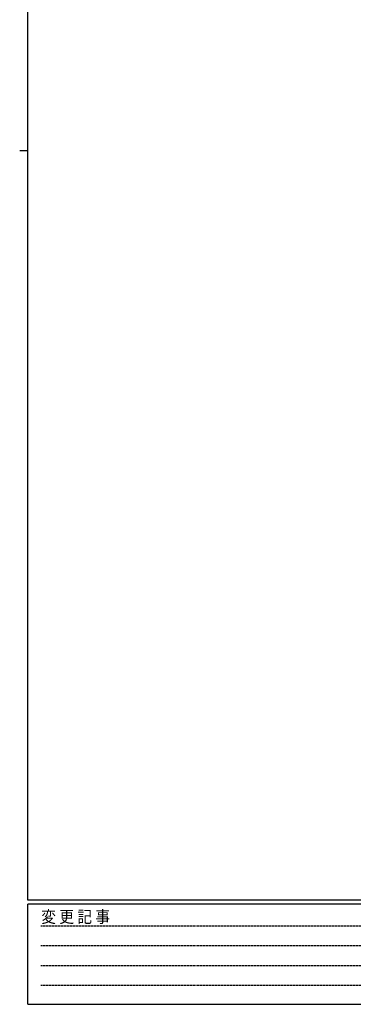
# Model space of a CAD drawing. Extents: x 0 to 1133, y 0 to 806.
# Drawn here: x 0 to 167, y 0 to 492 of the extents above; entities that cross this region are included whole.
import ezdxf

# ---------------------------------------------------------------- set-up
doc = ezdxf.new("R2010")
doc.units = 0
doc.linetypes.add('HIDDEN', pattern=[0.375, 0.25, -0.125])
doc.layers.add('YKK_ZWAK', color=7, linetype='CONTINUOUS')
doc.styles.add('YKK_OSSTYLE1', font='romans.shx', dxfattribs={"width": 0.9, "bigfont": 'EXTFONT.SHX'})

# ---------------------------------------------------------------- blocks, each defined once
blk = doc.blocks.new('A201')
at = {"layer": 'YKK_ZWAK', "color": 254, "linetype": 'Continuous'}
for p, q in [((21, 35), (21, 410)), ((19, 222.5), (21, 222.5)), ((571, 35), (21, 35)), ((544, 34), (21, 34)), ((21, 9), (21, 34)), ((21, 9), (544, 9))]:
    blk.add_line(p, q, dxfattribs=at)
at = {"layer": 'YKK_ZWAK', "color": 131, "linetype": 'HIDDEN'}
for p, q in [((24.28, 28.63), (201.57, 28.63)), ((24.28, 23.68), (201.57, 23.68)), ((24.28, 18.74), (201.57, 18.74)), ((24.28, 13.79), (201.57, 13.79))]:
    blk.add_line(p, q, dxfattribs=at)
at = {"layer": 'YKK_ZWAK', "color": 131, "linetype": 'Continuous', "style": 'YKK_OSSTYLE1', "width": 0.9}
blk.add_text('変 更 記 事', height=3, dxfattribs=at).set_placement((24.37, 29.39))

msp = doc.modelspace()

# ---------------------------------------------------------------- block references
at = {"layer": 'YKK_ZWAK', "xscale": 2, "yscale": 2, "zscale": 2}
msp.add_blockref('A201', (-38, -18), dxfattribs=at)

doc.saveas('drawing.dxf')
